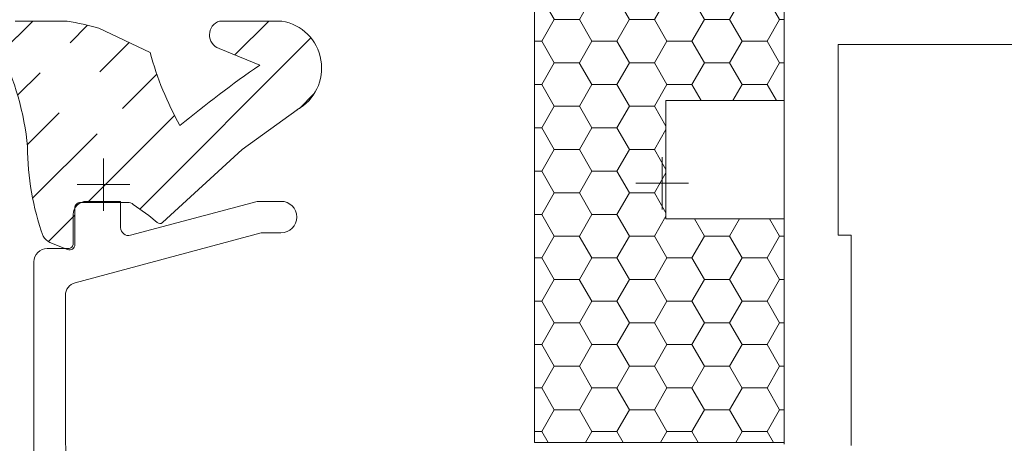
# Model space of a CAD drawing. Units: millimetres. Extents: x 9 to 208, y 6 to 265.
# Drawn here: x 93 to 101, y 84 to 87 of the extents above; entities that cross this region are included whole.
import ezdxf

# ---------------------------------------------------------------- set-up
doc = ezdxf.new("R2010")
doc.units = ezdxf.units.MM
doc.layers.add('00', color=7, linetype='Continuous', lineweight=0)

# ---------------------------------------------------------------- blocks, each defined once
blk = doc.blocks.new('*X7')
at = {"layer": '00'}
for p, q in [((0, -1.251), (1.009, -0.242)), ((-8.981, -7.988), (-2.471, -1.477)), ((-3.79, -5.041), (-0.476, -1.727)), ((-0.844, -4.34), (1.608, -1.889)), ((0.602, -5.139), (1.808, -3.933)), ((-9.11, -5.871), (-8.548, -5.31)), ((-3.117, -6.613), (-1.808, -5.304)), ((1.325, -6.662), (2.178, -5.808)), ((-2.067, -7.809), (-0.953, -6.695)), ((-7.376, -8.627), (-6.086, -7.338)), ((1.604, -8.627), (2.801, -7.431)), ((-0.483, -8.47), (0.181, -7.806))]:
    blk.add_line(p, q, dxfattribs=at)

msp = doc.modelspace()

# ---------------------------------------------------------------- hatches: boundary and pattern name
at = {"layer": '00'}
h = msp.add_hatch(dxfattribs=at)
h.set_pattern_fill('HONEY', color=256, scale=0.3)
h.set_pattern_definition([(180, (96.07187, 91.66104), (-0.28575, -0.164985), [0.1905, -0.381]), (299.999, (96.07187, 91.66104), (0.28575, -0.164985), [0.190506, -0.381012]), (240.001, (96.07187, 91.66104), (-6e-10, -0.32997), [-0.381012, 0.190506])])
h.paths.add_polyline_path([(97.1601, 83.9884), (97.1601, 90.9887), (99.0601, 90.9887), (99.0601, 86.5885), (98.1601, 86.5885), (98.1601, 85.6885), (99.0601, 85.6885), (99.0601, 83.9884)])

# ---------------------------------------------------------------- linework, layer by layer
for p, q in [((97.1601, 90.9887), (97.1601, 83.9884)), ((97.1601, 83.9884), (97.1601, 90.9887)), ((99.0601, 86.5885), (99.0601, 90.9887)), ((99.0601, 90.9887), (99.0601, 86.5885)), ((99.0601, 87.652), (99.0601, 83.9741)), ((93.2071, 87.1933), (93.6033, 87.1933)), ((94.762, 87.1933), (95.2365, 87.1933)), ((93.8443, 87.1392), (94.2341, 86.9536)), ((99.4697, 85.5641), (99.4697, 87.0141)), ((99.4697, 87.0141), (102.1827, 87.0141)), ((95.0678, 86.8582), (94.7584, 86.9842)), ((98.1601, 85.6885), (98.1601, 86.5885)), ((98.1601, 86.5885), (99.0601, 86.5885)), ((99.0601, 86.5885), (98.1601, 86.5885)), ((98.1601, 86.5885), (98.1601, 85.6885)), ((95.3519, 86.5182), (94.9343, 86.2174)), ((94.9343, 86.2174), (94.3288, 85.6611)), ((93.8793, 85.7489), (93.8793, 86.1489)), ((98.1308, 85.7591), (98.1308, 86.1591)), ((98.3308, 85.9591), (97.9308, 85.9591)), ((94.0793, 85.9489), (93.6793, 85.9489)), ((94.0632, 85.8127), (93.6954, 85.8127)), ((93.6613, 85.765), (93.6613, 85.4925)), ((94.2236, 85.7135), (94.1053, 85.7987)), ((94.2867, 85.6614), (94.2236, 85.7135)), ((99.0601, 85.6885), (98.1601, 85.6885)), ((98.1601, 85.6885), (99.0601, 85.6885)), ((99.0601, 83.9884), (99.0601, 85.6885)), ((99.0601, 85.6885), (99.0601, 83.9884)), ((93.6063, 85.4553), (93.4711, 85.5099)), ((99.5697, 85.5641), (99.4697, 85.5641)), ((99.5697, 83.9641), (99.5697, 85.5641)), ((97.1601, 83.9884), (99.0601, 83.9884)), ((99.0601, 83.9884), (97.1601, 83.9884))]:
    msp.add_line(p, q, dxfattribs=at)
msp.add_lwpolyline([(93.3497, 79.6822), (93.3497, 85.362, -0.414214), (93.4497, 85.462), (93.6095, 85.462, 0.414214), (93.6495, 85.502), (93.6495, 85.722, -0.414214), (93.7495, 85.822), (94.0095, 85.822), (94.0095, 85.622, 0.493145), (94.0851, 85.564), (95.0478, 85.822), (95.2297, 85.822, -0.999985), (95.2297, 85.582), (95.0794, 85.582), (93.6631, 85.2025, 0.34003), (93.589, 85.1057), (93.5912, 82.8222)], format="xyb", dxfattribs=at)
for centre, major_axis, start_param, end_param in [((93.2296, 84.9634), (0, 2.2611), -0.275458, -0.1661), ((94.7962, 87.0882), (0, 0.1106), 0.314133, 2.793089), ((95.1772, 86.8358), (0, 0.3624), 3.644631, 6.118898), ((91.1799, 86.0301), (0, 2.1325), -1.473123, -1.111011), ((96.6138, 87.6016), (0, 2.4674), 1.836546, 2.080379), ((100.2122, 79.4378), (0, 9.0306), 0.606415, 0.690813), ((95.3019, 86.2356), (0, 2.0015), 1.569567, 1.91715), ((93.7033, 85.7706), (0, 0.0428), 0.185544, 1.764974), ((94.0701, 85.7631), (0, 0.05), -0.779308, 0.139626), ((94.3079, 85.6826), (0, 0.03), 2.357964, 3.911979), ((93.5086, 85.6027), (0, 0.1), 2.054268, 2.756807), ((93.6212, 85.4925), (0, 0.0401), 2.758909, 4.713648)]:
    msp.add_ellipse(centre, major_axis=major_axis, ratio=0.999528, start_param=start_param, end_param=end_param, dxfattribs=at)

# ---------------------------------------------------------------- block references
at = {"layer": '00', "xscale": 0.2, "yscale": 0.200094405990998, "zscale": 0.2, "rotation": 180}
msp.add_blockref('*X7', (93.6613, 85.4671), dxfattribs=at)

doc.saveas('drawing.dxf')
